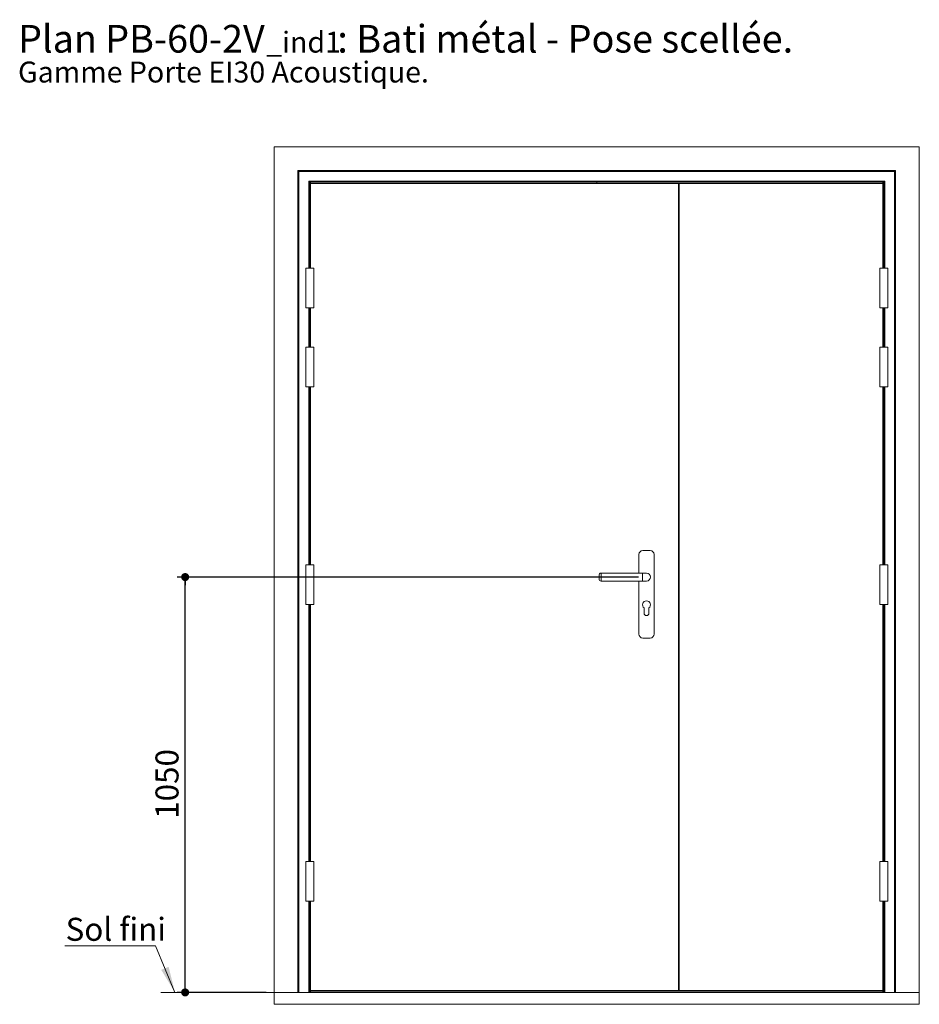
# Paper-space layout 'Feuille2' of a CAD drawing. Units: millimetres. Extents: x 11 to 847, y -39 to 1182.
# Drawn here: x 11 to 466, y 685 to 1182 of the extents above; entities that cross this region are included whole.
import ezdxf

# ---------------------------------------------------------------- set-up
doc = ezdxf.new("R2010")
doc.units = ezdxf.units.MM
doc.layers.add('FORMAT', color=7, linetype='Continuous')
doc.styles.add('SLDTEXTSTYLE0', font='TXT', dxfattribs={"width": 0.75})
doc.dimstyles.new('SLDDIMSTYLE0', dxfattribs={"dimtxt": 11.641667, "dimasz": 4.064, "dimexe": 0, "dimexo": 0.0625, "dimgap": 2.910417, "dimtad": 1, "dimlfac": 5, "dimrnd": 1e-09, "dimzin": 12, "dimdsep": 46, "dimtxsty": 'SLDTEXTSTYLE0', "dimblk1": 'DOT', "dimblk2": 'DOT', "dimsah": 1, "dimcen": 0.09, "dimadec": 0, "dimazin": 3, "dimtfac": 1, "dimtofl": 0, "dimtmove": 0, "dimatfit": 3, "dimldrblk": 'DOT', "dimfxl": 0, "dimfrac": 2, "dimtolj": 1, "dimtzin": 12, "dimarcsym": 0})

# ---------------------------------------------------------------- blocks, each defined once
blk = doc.blocks.new('SW_NOTE_6')
at = {"color": 0, "linetype": 'Continuous', "lineweight": 0, "ltscale": 4, "attachment_point": 1, "style": 'SLDTEXTSTYLE0'}
for s, insert, char_height in [(': Bati métal - Pose scellée.', (161.46, 18.05), 14), ('Plan', (0, 18.05), 14), ('PB-60-2V', (44.08, 18.05), 14), ('_ind1', (125.49, 14.63), 10.583), ('Gamme Porte EI30 Acoustique.', (0, -0.47), 10.5833)]:
    blk.add_mtext(s, dxfattribs=dict(at, insert=insert, char_height=char_height))
blk = doc.blocks.new('_DOT')
at = {"color": 0, "linetype": 'ByBlock', "lineweight": -2}
blk.add_line((-0.5, 0), (-1, 0), dxfattribs=at)
at = {"color": 0, "linetype": 'ByBlock', "const_width": 0.5}
blk.add_lwpolyline([(-0.25, 0, 1), (0.25, 0, 1)], format="xyb", close=True, dxfattribs=at)
blk = doc.blocks.new('_D_22')
at = {"layer": 'FORMAT', "ltscale": 4}
for p, q in [((323.98, 900.69), (90.68, 900.69)), ((94.68, 690.69), (94.68, 900.69)), ((135.73, 690.69), (90.68, 690.69))]:
    blk.add_line(p, q, dxfattribs=at)
at = {"layer": 'FORMAT', "ltscale": 4, "xscale": 4.064, "yscale": 4.064}
for p, rotation in [((94.68, 900.69, 0.01), 90.0000000000004), ((94.68, 690.69, 0.01), 270.0000000000004)]:
    blk.add_blockref('_DOT', p, dxfattribs=dict(at, rotation=rotation))
at = {"layer": 'FORMAT', "ltscale": 4, "insert": (79.68, 778.48), "char_height": 11.642, "attachment_point": 1, "rotation": 90, "style": 'SLDTEXTSTYLE0'}
blk.add_mtext('1050', dxfattribs=at)
blk = doc.blocks.new('SW_NOTE_8')
at = {"color": 0, "linetype": 'Continuous', "lineweight": 0, "ltscale": 4}
for p, q in [((-45.85, 0), (0, 0)), ((0, 0), (-45.85, 0)), ((-45.85, 0), (0, 0)), ((0, 0), (-45.85, 0)), ((-45.85, 0), (0, 0)), ((0, 0), (-45.85, 0))]:
    blk.add_line(p, q, dxfattribs=at)
at = {"color": 0, "linetype": 'Continuous', "lineweight": 0, "ltscale": 4, "insert": (-45.55, 14.25), "char_height": 11.642, "attachment_point": 1, "style": 'SLDTEXTSTYLE0'}
blk.add_mtext('Sol fini', dxfattribs=at)

psp = doc.layouts.new('Feuille2')

# ---------------------------------------------------------------- linework, layer by layer
at = {"color": 7, "linetype": 'Continuous', "lineweight": 15, "ltscale": 4}
for p, q in [((139.73, 1118.2858), (139.73, 690.6858)), ((139.73, 1118.2858), (465.93, 1118.2858)), ((465.93, 1118.2858), (465.93, 690.6858)), ((151.73, 1106.2858), (152.23, 1105.7858)), ((453.93, 1106.2858), (151.73, 1106.2858)), ((151.73, 1106.2858), (151.73, 690.6858)), ((152.23, 1105.7858), (152.23, 690.6858)), ((453.43, 1105.7858), (152.23, 1105.7858)), ((453.43, 1105.7858), (453.93, 1106.2858)), ((453.43, 1105.7858), (453.43, 690.6858)), ((453.93, 1106.2858), (453.93, 690.6858)), ((448.43, 1100.7858), (157.23, 1100.7858)), ((157.23, 1100.7858), (157.73, 1100.2858)), ((447.93, 1100.2858), (157.73, 1100.2858)), ((157.73, 1100.2858), (157.73, 1056.8858)), ((447.93, 1100.2858), (448.43, 1100.7858)), ((447.93, 1100.2858), (447.93, 1056.8858)), ((158.13, 1099.6858), (158.13, 1056.8858)), ((344.13, 1099.6858), (158.13, 1099.6858)), ((344.13, 1099.6858), (344.13, 691.6858)), ((447.53, 1099.6858), (344.53, 1099.6858)), ((344.53, 691.6858), (344.53, 1099.6858)), ((447.53, 1056.8858), (447.53, 1099.6858)), ((155.73, 1056.8858), (155.73, 1036.8858)), ((155.73, 1056.8858), (157.73, 1056.8858)), ((157.73, 1056.8858), (159.73, 1056.8858)), ((159.73, 1036.8858), (159.73, 1056.8858)), ((445.93, 1056.8858), (445.93, 1036.8858)), ((447.93, 1056.8858), (445.93, 1056.8858)), ((449.93, 1056.8858), (447.93, 1056.8858)), ((449.93, 1036.8858), (449.93, 1056.8858)), ((155.73, 1036.8858), (157.73, 1036.8858)), ((157.73, 1036.8858), (159.73, 1036.8858)), ((157.73, 1036.8858), (157.73, 1016.8858)), ((158.13, 1036.8858), (158.13, 1016.8858)), ((447.93, 1036.8858), (445.93, 1036.8858)), ((447.53, 1016.8858), (447.53, 1036.8858)), ((449.93, 1036.8858), (447.93, 1036.8858)), ((447.93, 1036.8858), (447.93, 1016.8858)), ((155.73, 1016.8858), (155.73, 996.8858)), ((155.73, 1016.8858), (157.73, 1016.8858)), ((157.73, 1016.8858), (159.73, 1016.8858)), ((159.73, 996.8858), (159.73, 1016.8858)), ((445.93, 1016.8858), (445.93, 996.8858)), ((447.93, 1016.8858), (445.93, 1016.8858)), ((449.93, 1016.8858), (447.93, 1016.8858)), ((449.93, 996.8858), (449.93, 1016.8858)), ((155.73, 996.8858), (157.73, 996.8858)), ((157.73, 996.8858), (159.73, 996.8858)), ((157.73, 996.8858), (157.73, 906.8858)), ((158.13, 996.8858), (158.13, 906.8858)), ((447.93, 996.8858), (445.93, 996.8858)), ((447.53, 906.8858), (447.53, 996.8858)), ((449.93, 996.8858), (447.93, 996.8858)), ((447.93, 996.8858), (447.93, 906.8858)), ((324.13, 912.0858), (324.13, 902.6858)), ((329.83, 914.0858), (326.13, 914.0858)), ((331.83, 871.8858), (331.83, 912.0858)), ((155.73, 906.8858), (155.73, 886.8858)), ((155.73, 906.8858), (157.73, 906.8858)), ((157.73, 906.8858), (159.73, 906.8858)), ((159.73, 886.8858), (159.73, 906.8858)), ((445.93, 906.8858), (445.93, 886.8858)), ((447.93, 906.8858), (445.93, 906.8858)), ((449.93, 906.8858), (447.93, 906.8858)), ((449.93, 886.8858), (449.93, 906.8858)), ((303.98, 900.6858), (303.98, 901.6858)), ((325.98, 902.6858), (304.98, 902.6858)), ((327.98, 902.6858), (325.98, 902.6858)), ((303.98, 899.6858), (303.98, 900.6858)), ((304.98, 898.6858), (325.98, 898.6858)), ((324.13, 898.6858), (324.13, 871.8858)), ((325.98, 898.6858), (327.98, 898.6858)), ((155.73, 886.8858), (157.73, 886.8858)), ((157.73, 886.8858), (159.73, 886.8858)), ((157.73, 886.8858), (157.73, 756.8858)), ((158.13, 886.8858), (158.13, 756.8858)), ((447.93, 886.8858), (445.93, 886.8858)), ((447.53, 756.8858), (447.53, 886.8858)), ((449.93, 886.8858), (447.93, 886.8858)), ((447.93, 886.8858), (447.93, 756.8858)), ((326.78, 885.0858), (326.78, 882.3858)), ((329.18, 882.3858), (329.18, 885.0858)), ((326.13, 869.8858), (329.83, 869.8858)), ((155.73, 756.8858), (155.73, 736.8858)), ((155.73, 756.8858), (157.73, 756.8858)), ((157.73, 756.8858), (159.73, 756.8858)), ((159.73, 736.8858), (159.73, 756.8858)), ((445.93, 756.8858), (445.93, 736.8858)), ((447.93, 756.8858), (445.93, 756.8858)), ((449.93, 756.8858), (447.93, 756.8858)), ((449.93, 736.8858), (449.93, 756.8858)), ((155.73, 736.8858), (157.73, 736.8858)), ((157.73, 736.8858), (159.73, 736.8858)), ((157.73, 736.8858), (157.73, 690.6858)), ((158.13, 736.8858), (158.13, 691.6858)), ((447.93, 736.8858), (445.93, 736.8858)), ((447.53, 691.6858), (447.53, 736.8858)), ((449.93, 736.8858), (447.93, 736.8858)), ((447.93, 736.8858), (447.93, 690.6858)), ((139.73, 684.6858), (139.73, 690.6858)), ((139.73, 690.6858), (465.93, 690.6858)), ((158.13, 691.4858), (158.13, 691.6858)), ((158.13, 691.6858), (344.13, 691.6858)), ((447.53, 691.4858), (158.13, 691.4858)), ((158.13, 690.8806), (158.13, 691.4858)), ((447.53, 690.8806), (158.13, 690.8806)), ((158.13, 690.6858), (158.13, 690.8806)), ((344.53, 691.6858), (447.53, 691.6858)), ((447.53, 691.4858), (447.53, 691.6858)), ((447.53, 690.8806), (447.53, 691.4858)), ((447.53, 690.6858), (447.53, 690.8806)), ((465.93, 684.6858), (465.93, 690.6858)), ((139.73, 684.6858), (465.93, 684.6858))]:
    psp.add_line(p, q, dxfattribs=at)
at = {"color": 8, "linetype": 'Continuous', "lineweight": 15, "ltscale": 4}
for p, q in [((157.23, 1100.7858), (157.23, 1056.8858)), ((448.43, 1100.7858), (448.43, 1056.8858)), ((157.23, 1036.8858), (157.23, 1016.8858)), ((448.43, 1036.8858), (448.43, 1016.8858)), ((157.23, 996.8858), (157.23, 906.8858)), ((448.43, 996.8858), (448.43, 906.8858)), ((304.98, 902.6858), (304.98, 900.6858)), ((325.98, 898.6858), (325.98, 902.6858)), ((304.98, 900.6858), (304.98, 898.6858)), ((157.23, 886.8858), (157.23, 756.8858)), ((448.43, 886.8858), (448.43, 756.8858)), ((157.23, 736.8858), (157.23, 690.6858)), ((448.43, 736.8858), (448.43, 690.6858))]:
    psp.add_line(p, q, dxfattribs=at)
at = {"color": 7, "linetype": 'Continuous', "lineweight": 0, "ltscale": 4}
for p, q in [((79.7661, 714.182), (89.5281, 690.6858)), ((139.73, 690.6858), (82.3974, 690.6858))]:
    psp.add_line(p, q, dxfattribs=at)
at = {"color": 7, "linetype": 'Continuous', "lineweight": 15, "ltscale": 16}
for centre, radius, start, end in [((326.13, 912.0858), 2, 90, 180), ((329.83, 912.0858), 2, 0, 90), ((304.98, 901.6858), 1, 90, 180), ((327.98, 900.6858), 2, 270, 90), ((327.98, 900.6858), 2, 0, 90), ((304.98, 899.6858), 1, 180, 270), ((327.98, 900.6858), 2, 270, 0), ((327.98, 886.6858), 2, 306.869898, 233.130102), ((327.98, 882.3858), 1.2, 180, 0), ((326.13, 871.8858), 2, 180, 270), ((329.83, 871.8858), 2, 270, 0)]:
    psp.add_arc(centre, radius, start, end, dxfattribs=at)
at = {"color": 7, "linetype": 'Continuous', "lineweight": 15, "ltscale": 4}
for points, knots in [([(157.73, 1100.2858), (157.7253, 1100.2905), (157.7177, 1100.2981), (157.6124, 1100.4034), (157.5579, 1100.4579), (157.5097, 1100.5061), (157.4848, 1100.531), (157.4679, 1100.5479), (157.4587, 1100.5571), (157.4539, 1100.5619), (157.4536, 1100.5622), (157.4625, 1100.5533), (157.4842, 1100.5316), (157.6383, 1100.3775), (157.9144, 1100.1014), (158.1934, 1099.8224), (158.33, 1099.6858)], [0, 0, 0, 0, 0.09870317, 0.15611021, 0.21672542, 0.2388608, 0.26358, 0.27568581, 0.28696744, 0.29732219, 0.30695778, 0.32489675, 0.34151218, 0.36964477, 0.69127681, 1, 1, 1, 1]), ([(447.93, 1100.2858), (447.9348, 1100.2905), (447.9423, 1100.2981), (448.0477, 1100.4034), (448.1022, 1100.4579), (448.1504, 1100.5061), (448.1753, 1100.531), (448.1922, 1100.5479), (448.2014, 1100.5571), (448.2062, 1100.5619), (448.2065, 1100.5622), (448.1976, 1100.5533), (448.1759, 1100.5316), (448.0218, 1100.3775), (447.7456, 1100.1014), (447.4667, 1099.8224), (447.33, 1099.6858)], [0, 0, 0, 0, 0.09870317, 0.15611021, 0.21672542, 0.2388608, 0.26358, 0.27568581, 0.28696744, 0.29732219, 0.30695778, 0.32489675, 0.34151218, 0.36964477, 0.69127681, 1, 1, 1, 1]), ([(344.165, 1099.6858), (344.278, 1099.6858), (344.3914, 1099.6858), (344.4946, 1099.6858), (344.495, 1099.6858)], [0, 0, 0, 0, 0.99613426, 1, 1, 1, 1]), ([(344.495, 691.6858), (344.4946, 691.6858), (344.3914, 691.6858), (344.278, 691.6858), (344.165, 691.6858)], [0, 0, 0, 0, 0.00386574, 1, 1, 1, 1])]:
    psp.add_open_spline(points, degree=3, knots=knots, dxfattribs=at)
at = {"color": 8, "linetype": 'Continuous', "lineweight": 15, "ltscale": 4}
psp.add_open_spline([(302.83, 1100.2858), (302.83, 1100.2408), (302.83, 1100.0789), (302.83, 1099.8703), (302.83, 1099.7145), (302.83, 1099.6858)], degree=3, knots=[0, 0, 0, 0, 0.23865873, 0.85950686, 1, 1, 1, 1], dxfattribs=at)
at = {"color": 7, "linetype": 'Continuous', "lineweight": 0, "ltscale": 4}
psp.add_solid([(89.5281, 690.6858), (86.337, 703.6626), (82.584, 702.1033)], dxfattribs=at)

# ---------------------------------------------------------------- block references
for name, p in [('SW_NOTE_6', (10.1725, 1161.7946)), ('SW_NOTE_8', (79.7661, 714.182))]:
    psp.add_blockref(name, p, dxfattribs=at)

# ---------------------------------------------------------------- dimensions: what is measured, and where the dimension line sits
at = {"layer": 'FORMAT', "ltscale": 4}
dim = psp.add_linear_dim(base=(94.685, 900.6858), p1=(139.73, 690.6858), p2=(327.98, 900.6858), angle=90, dimstyle='SLDDIMSTYLE0', dxfattribs=at)
dim.commit()
dim.dimension.update_dxf_attribs({"geometry": '_D_22', "text_midpoint": (94.685, 795.6858), "dimtype": 160})

doc.saveas('drawing.dxf')
